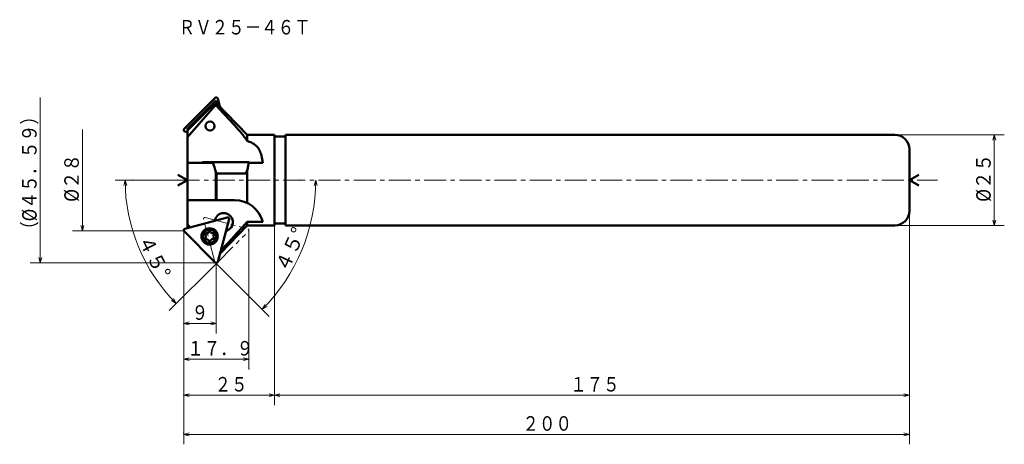
# Model space of a CAD drawing. Units: millimetres. Extents: x 3 to 274, y 6 to 409.
import ezdxf

# ---------------------------------------------------------------- set-up
doc = ezdxf.new("R2010")
doc.units = ezdxf.units.MM
doc.header["$LTSCALE"] = 4.8534
doc.linetypes.add('CENTER', pattern=[2, 1.25, -0.25, 0.25, -0.25])
doc.linetypes.add('PHANTOM', pattern=[2.5, 1.25, -0.25, 0.25, -0.25, 0.25, -0.25])
doc.layers.add('001', color=7, linetype='Continuous')
doc.styles.get("Standard").update_dxf_attribs({"font": 'TXT', "bigfont": 'BIGFONT'})
doc.dimstyles.get("Standard").update_dxf_attribs({"dimtxt": 4, "dimasz": 1.5, "dimexe": 2.75, "dimexo": 0, "dimgap": 1, "dimtad": 1, "dimdec": 1, "dimdsep": 46, "dimtxsty": 'Standard', "dimcen": 0.09, "dimadec": 1, "dimazin": 2, "dimtfac": 0.8, "dimtdec": 4, "dimtmove": 0, "dimatfit": 3, "dimfxl": 1, "dimtolj": 1, "dimtzin": 0, "dimarcsym": 0})

# ---------------------------------------------------------------- blocks, each defined once
blk = doc.blocks.new('*D1')
at = {"layer": '001', "lineweight": 9}
blk.add_line((56.517108, 56.381275), (71.402641, 41.495742), dxfattribs=at)
for points in [[(83.786739, 77.562979), (84.210952, 79.056828), (84.590497, 77.55101)], [(70.79125, 44.236681), (69.458097, 43.440286), (70.214444, 44.796561)]]:
    blk.add_lwpolyline(points, dxfattribs=at)
blk.add_arc((33.841555, 79.056828), 50.369398, 315, 0, dxfattribs=at)
for p in [(33.841555, 79.056828), (33.841555, 79.056828), (46.136876, 79.056828), (56.517108, 56.381275)]:
    blk.add_point(p, dxfattribs=at)
at = {"layer": '001', "lineweight": 30, "width": 0.978261}
blk.add_text('４５%%d', height=4, rotation=65.794475, dxfattribs=at).set_placement((76.410357, 53.342347))
blk = doc.blocks.new('*D2')
at = {"layer": '001', "lineweight": 9}
for p, q in [((243.831503, 91.556828), (274.008349, 91.556828)), ((271.258349, 91.556828), (271.258349, 66.556828)), ((243.831503, 66.556828), (274.008349, 66.556828))]:
    blk.add_line(p, q, dxfattribs=at)
for points in [[(270.856425, 90.056828), (271.258349, 91.556828), (271.660272, 90.056828)], [(271.660272, 68.056828), (271.258349, 66.556828), (270.856425, 68.056828)]]:
    blk.add_lwpolyline(points, dxfattribs=at)
for p in [(243.831503, 91.556828), (243.831503, 66.556828), (271.258349, 66.556828)]:
    blk.add_point(p, dxfattribs=at)
at = {"layer": '001', "lineweight": 30, "width": 0.882353}
blk.add_text('%%c２５', height=4, rotation=90.000003, dxfattribs=at).set_placement((270.258349, 73.056828))
blk = doc.blocks.new('*D3')
at = {"layer": '001', "lineweight": 9}
for p, q in [((72.831503, 66.556828), (72.831503, 17.025681)), ((47.831503, 54.769801), (47.831503, 17.025681)), ((72.831503, 19.775681), (47.831503, 19.775681))]:
    blk.add_line(p, q, dxfattribs=at)
for points in [[(49.331503, 19.373757), (47.831503, 19.775681), (49.331503, 20.177604)], [(71.331503, 20.177604), (72.831503, 19.775681), (71.331503, 19.373757)]]:
    blk.add_lwpolyline(points, dxfattribs=at)
for p in [(72.831503, 66.556828), (47.831503, 54.769801), (47.831503, 19.775681)]:
    blk.add_point(p, dxfattribs=at)
at = {"layer": '001', "lineweight": 30, "width": 0.833333}
blk.add_text('２５', height=4, dxfattribs=at).set_placement((56.331503, 20.775681))
blk = doc.blocks.new('*D4')
at = {"layer": '001', "lineweight": 9}
for p, q in [((247.831503, 70.556828), (247.831503, 17.025681)), ((72.831503, 66.556828), (72.831503, 17.025681)), ((247.831503, 19.775681), (72.831503, 19.775681))]:
    blk.add_line(p, q, dxfattribs=at)
for points in [[(74.331503, 19.373757), (72.831503, 19.775681), (74.331503, 20.177604)], [(246.331503, 20.177604), (247.831503, 19.775681), (246.331503, 19.373757)]]:
    blk.add_lwpolyline(points, dxfattribs=at)
for p in [(247.831503, 70.556828), (72.831503, 66.556828), (72.831503, 19.775681)]:
    blk.add_point(p, dxfattribs=at)
at = {"layer": '001', "lineweight": 30, "width": 0.833333}
blk.add_text('１７５', height=4, dxfattribs=at).set_placement((154.331503, 20.775681))
blk = doc.blocks.new('*D5')
at = {"layer": '001', "lineweight": 9}
for p, q in [((247.831503, 70.556828), (247.831503, 6.216689)), ((47.831503, 54.769801), (47.831503, 6.216689)), ((247.831503, 8.966689), (47.831503, 8.966689))]:
    blk.add_line(p, q, dxfattribs=at)
for points in [[(49.331503, 8.564766), (47.831503, 8.966689), (49.331503, 9.368613)], [(246.331503, 9.368613), (247.831503, 8.966689), (246.331503, 8.564766)]]:
    blk.add_lwpolyline(points, dxfattribs=at)
for p in [(247.831503, 70.556828), (47.831503, 54.769801), (47.831503, 8.966689)]:
    blk.add_point(p, dxfattribs=at)
at = {"layer": '001', "lineweight": 30, "width": 0.833333}
blk.add_text('２００', height=4, dxfattribs=at).set_placement((141.193534, 9.966689))
blk = doc.blocks.new('*D6')
at = {"layer": '001', "lineweight": 9}
for p, q in [((56.801503, 54.769801), (56.801503, 36.798225)), ((56.801503, 39.548225), (47.831503, 39.548225))]:
    blk.add_line(p, q, dxfattribs=at)
for points in [[(49.331503, 39.146301), (47.831503, 39.548225), (49.331503, 39.950148)], [(55.301503, 39.950148), (56.801503, 39.548225), (55.301503, 39.146301)]]:
    blk.add_lwpolyline(points, dxfattribs=at)
for p in [(47.831503, 54.769801), (56.801503, 54.769801), (47.831503, 39.548225)]:
    blk.add_point(p, dxfattribs=at)
at = {"layer": '001', "lineweight": 30, "width": 0.833333}
blk.add_text('９', height=4, dxfattribs=at).set_placement((50.021658, 40.548225))
blk = doc.blocks.new('*D7')
at = {"layer": '001', "lineweight": 9}
for p, q in [((65.771503, 54.769801), (65.771503, 26.947051)), ((47.831503, 29.697051), (65.771503, 29.697051))]:
    blk.add_line(p, q, dxfattribs=at)
for points in [[(49.331503, 29.295127), (47.831503, 29.697051), (49.331503, 30.098975)], [(64.271503, 30.098975), (65.771503, 29.697051), (64.271503, 29.295127)]]:
    blk.add_lwpolyline(points, dxfattribs=at)
for p in [(65.771503, 29.697051), (65.771503, 26.947051), (47.831503, 9.484734)]:
    blk.add_point(p, dxfattribs=at)
at = {"layer": '001', "lineweight": 30, "width": 0.833333}
blk.add_text('１７．９', height=4, dxfattribs=at).set_placement((48.801503, 30.697051))
blk = doc.blocks.new('*D8')
at = {"layer": '001', "lineweight": 9}
for p, q in [((46.136876, 79.056828), (28.923516, 79.056828)), ((57.085899, 56.381275), (43.813603, 43.108979))]:
    blk.add_line(p, q, dxfattribs=at)
for points in [[(31.295035, 77.550742), (31.673516, 79.056828), (32.098785, 77.563279)], [(45.002758, 46.410332), (45.758147, 45.053523), (44.425556, 45.85086)]]:
    blk.add_lwpolyline(points, dxfattribs=at)
blk.add_arc((79.761452, 79.056828), 48.087936, 180, 225, dxfattribs=at)
for p in [(46.136876, 79.056828), (79.761452, 79.056828), (79.761452, 79.056828), (57.085899, 56.381275)]:
    blk.add_point(p, dxfattribs=at)
at = {"layer": '001', "lineweight": 30, "width": 0.978261}
blk.add_text('４５%%d', height=4, rotation=297.360482, dxfattribs=at).set_placement((35.050053, 62.657653))

msp = doc.modelspace()

# ---------------------------------------------------------------- linework, layer by layer
at = {"layer": '001', "lineweight": 9}
for p, q in [((8.278393, 56.264121), (8.278393, 101.849539)), ((19.899858, 65.056828), (19.899858, 93.046777)), ((47.831503, 54.769801), (47.831503, 65.243457)), ((65.771503, 54.769801), (65.771503, 65.243457)), ((27.78541, 65.056828), (47.831503, 65.056828)), ((56.801503, 54.769801), (56.801503, 56.264121))]:
    msp.add_line(p, q, dxfattribs=at)
at = {"layer": '001', "lineweight": 50}
for p, q in [((56.517108, 101.732381), (47.947782, 93.163056)), ((56.687038, 101.028145), (48.655693, 92.996799)), ((56.687038, 101.028145), (56.893712, 100.256828)), ((57.186321, 101.553066), (57.779543, 99.33913)), ((48.831503, 92.7841), (56.434317, 100.256828)), ((56.434317, 99.530958), (48.831503, 90.891206)), ((56.434317, 100.256828), (56.893332, 100.256828)), ((56.434317, 100.256828), (56.434317, 99.530958)), ((56.434317, 99.530958), (56.893332, 99.530958)), ((56.893332, 100.256828), (56.893332, 99.530958)), ((65.294824, 91.556828), (56.893332, 100.256828)), ((48.831503, 92.309756), (48.125752, 92.498862)), ((48.655693, 92.996799), (48.963887, 92.914219)), ((48.831503, 92.7841), (48.831503, 65.8039)), ((65.294824, 91.556828), (65.294824, 89.859813)), ((72.831503, 91.556828), (65.294824, 91.556828)), ((72.831503, 66.556828), (72.831503, 91.556828)), ((75.831503, 91.056828), (72.831503, 91.056828)), ((243.831503, 91.556828), (75.831503, 91.556828)), ((75.831503, 91.556828), (75.831503, 66.556828)), ((247.831503, 70.556828), (247.831503, 87.556828)), ((55.800244, 83.856828), (48.831503, 83.856828)), ((52.95465, 84.056828), (52.993526, 83.856828)), ((52.95465, 84.056828), (65.763696, 84.056828)), ((64.941933, 80.876828), (65.366696, 82.01444)), ((65.294824, 81.821953), (65.294824, 72.768306)), ((65.366696, 82.01444), (65.763696, 84.056828)), ((69.588108, 83.856828), (65.72482, 83.856828)), ((48.831503, 79.056828), (46.233427, 80.556828)), ((48.831503, 79.056828), (46.233427, 77.556828)), ((56.701867, 81.382375), (56.701867, 73.556828)), ((64.941933, 80.876828), (56.818585, 80.876828)), ((56.893332, 80.876828), (56.893332, 73.556828)), ((247.831503, 79.056828), (250.42958, 80.556828)), ((247.831503, 79.056828), (250.42958, 77.556828)), ((61.831503, 73.556828), (48.831503, 73.556828)), ((59.831669, 68.751386), (48.125752, 65.614795)), ((57.186321, 56.56059), (60.321567, 68.261488)), ((49.641338, 66.020895), (48.831503, 66.921652)), ((58.023931, 59.027597), (65.294824, 66.556828)), ((69.588108, 67.515165), (65.294824, 67.515165)), ((65.294824, 67.515165), (65.294824, 66.556828)), ((72.831503, 66.556828), (65.294824, 66.556828)), ((72.831503, 67.056828), (75.831503, 67.056828)), ((243.831503, 66.556828), (75.831503, 66.556828)), ((56.517108, 56.381275), (47.947782, 64.950601))]:
    msp.add_line(p, q, dxfattribs=at)
at = {"layer": '001', "linetype": 'PHANTOM', "lineweight": 9}
for p, q in [((47.947782, 93.163056), (47.831503, 93.046777)), ((47.831503, 93.046777), (47.831503, 92.882334)), ((56.416686, 56.56059), (53.28144, 68.261488)), ((53.771338, 68.751386), (65.477255, 65.614795)), ((47.831503, 65.066879), (47.831503, 65.231322)), ((47.947782, 64.950601), (47.831503, 65.066879)), ((57.085899, 56.381275), (65.655225, 64.950601))]:
    msp.add_line(p, q, dxfattribs=at)
at = {"layer": '001', "linetype": 'CENTER', "lineweight": 9}
msp.add_line((46.136876, 79.056828), (255.580078, 79.056828), dxfattribs=at)
at = {"layer": '001', "lineweight": 50}
for points in [[(56.893332, 99.530958), (58.824813, 97.451147), (60.747442, 95.363209), (61.289828, 94.768808), (61.831503, 94.173753)], [(61.831503, 94.173753), (62.291409, 93.658917), (62.746887, 93.140238), (63.194681, 92.614268), (63.63432, 92.081356), (64.068903, 91.537561), (64.491571, 90.984625), (64.897209, 90.425178), (65.294824, 89.859813)], [(65.294824, 89.859813), (65.637314, 89.753063), (65.976081, 89.635881), (66.295231, 89.505393), (66.606571, 89.356738), (66.896116, 89.198007), (67.175219, 89.021818), (67.43266, 88.833805), (67.676699, 88.628614), (67.9027, 88.410504), (68.113291, 88.177504), (68.306689, 87.931778), (68.483219, 87.673681), (68.6501, 87.391084), (68.799076, 87.0986), (68.935024, 86.789445), (69.054654, 86.473644), (69.162344, 86.142625), (69.255964, 85.807306), (69.365897, 85.335355), (69.454128, 84.858919), (69.526519, 84.358661), (69.588108, 83.856828)], [(56.701867, 81.382375), (56.526169, 81.896031), (56.260604, 82.643642), (55.990779, 83.365287), (55.800244, 83.856828)], [(56.818585, 80.876828), (56.795135, 80.979599), (56.760635, 81.12975), (56.725833, 81.279767), (56.701867, 81.382375)], [(65.294824, 67.515165), (63.888781, 65.95768), (62.477176, 64.405298), (61.072319, 62.879436), (59.659873, 61.360539), (58.243113, 59.845599)]]:
    msp.add_lwpolyline(points, dxfattribs=at)
at = {"layer": '001', "lineweight": 9}
for points in [[(20.301782, 66.556828), (19.899858, 65.056828), (19.497934, 66.556828)], [(27.78541, 65.056828), (19.899858, 65.056828), (17.149858, 65.056828)], [(8.680316, 57.764121), (8.278393, 56.264121), (7.876469, 57.764121)], [(56.801503, 56.264121), (8.278393, 56.264121), (5.528393, 56.264121)]]:
    msp.add_lwpolyline(points, dxfattribs=at)
at = {"layer": '001', "lineweight": 50}
for centre, radius in [((55.089884, 93.963331), 1.25), ((54.9525, 63.558896), 2.25), ((54.9525, 63.558896), 1.85)]:
    msp.add_circle(centre, radius, dxfattribs=at)
for centre, radius, start, end in [((56.79995, 101.449539), 0.4, 15, 135), ((48.228503, 92.882334), 0.397, 135, 255), ((243.831503, 87.556828), 4, 0, 90), ((61.831503, 65.556828), 8, 14.169544, 90), ((58.865629, 67.472025), 2.5, 283.737664, 171.777981), ((59.935197, 68.365015), 0.4, 345, 105), ((243.831503, 70.556828), 4, 270, 0), ((48.228503, 65.231322), 0.397, 105, 225), ((53.971319, 64.098974), 0.28, 77.399969, 224.940031), ((53.994188, 62.979208), 0.28, 137.399969, 284.940031), ((53.398301, 63.527155), 0.529523, 317.399969, 44.940031), ((54.147912, 64.889001), 0.529523, 257.399969, 344.940031), ((54.20289, 62.19705), 0.529523, 17.399969, 104.940031), ((54.929631, 64.678663), 0.28, 17.399969, 164.940031), ((55.70211, 64.920743), 0.529523, 197.399969, 284.940031), ((55.757089, 62.228792), 0.529523, 77.399969, 164.940031), ((55.910812, 64.138585), 0.28, 317.399969, 104.940031), ((55.933681, 63.018818), 0.28, 257.399969, 44.940031), ((56.506699, 63.590638), 0.529523, 137.399969, 224.940031), ((54.975369, 62.43913), 0.28, 197.399969, 344.940031), ((56.79995, 56.664118), 0.4, 225, 345)]:
    msp.add_arc(centre, radius, start, end, dxfattribs=at)
at = {"layer": '001', "linetype": 'PHANTOM', "lineweight": 9}
for centre, radius, start, end in [((53.66781, 68.365015), 0.4, 75, 195), ((65.374503, 65.231322), 0.397, 315, 75), ((56.803056, 56.664118), 0.4, 195, 315)]:
    msp.add_arc(centre, radius, start, end, dxfattribs=at)

# ---------------------------------------------------------------- texts
at = {"layer": '001', "lineweight": 30, "width": 0.833333}
msp.add_text('ＲＶ２５－４６Ｔ', height=4, dxfattribs=at).set_placement((46.428925, 119.219503))
at = {"layer": '001', "lineweight": 30}
for s, width, p in [('（%%c４５．５９）', 0.851064, (7.278393, 63.05683)), ('%%c２８', 0.882353, (18.899858, 73.051803))]:
    msp.add_text(s, height=4, rotation=90.000003, dxfattribs=dict(at, width=width)).set_placement(p)

# ---------------------------------------------------------------- dimensions: what is measured, and where the dimension line sits
at = {"layer": '001', "lineweight": 9}
for base, p1, p2, angle, picture, middle in [((271.258349, 66.556828), (243.831503, 91.556828), (243.831503, 66.556828), 270, '*D2', (268.258348, 79.056828)), ((47.831503, 8.966689), (247.831503, 70.556828), (47.831503, 54.769801), 180, '*D5', (147.193534, 11.966689)), ((72.831503, 19.775681), (247.831503, 70.556828), (72.831503, 66.556828), 180, '*D4', (160.331503, 22.775681)), ((47.831503, 19.775681), (72.831503, 66.556828), (47.831503, 54.769801), 180, '*D3', (60.331503, 22.775681)), ((47.831503, 39.548225), (56.801503, 54.769801), (47.831503, 54.769801), 180, '*D6', (52.021658, 42.548225))]:
    dim = msp.add_linear_dim(base=base, p1=p1, p2=p2, angle=angle, dimstyle='Standard', dxfattribs=at)
    dim.commit()
    dim.dimension.update_dxf_attribs({"geometry": picture, "text_midpoint": middle, "dimtype": 160})
for base, line1, line2, picture, middle in [((35.333993, 60.654372), ((57.085899, 56.381275), (79.761452, 79.056828)), ((46.136876, 79.056828), (79.761452, 79.056828)), '*D8', (39.583842, 58.248033)), ((80.37681, 59.781294), ((46.136876, 79.056828), (33.841555, 79.056828)), ((56.517108, 56.381275), (33.841555, 79.056828)), '*D1', (77.046261, 59.634853))]:
    dim = msp.add_angular_dim_2l(base=base, line1=line1, line2=line2, dimstyle='Standard', dxfattribs=at)
    dim.commit()
    dim.dimension.update_dxf_attribs({"geometry": picture, "text_midpoint": middle})
dim = msp.add_linear_dim(base=(65.771503, 29.697051), p1=(47.831503, 9.484734), p2=(65.771503, 26.947051), dimstyle='Standard', dxfattribs=at)
dim.commit()
dim.dimension.update_dxf_attribs({"geometry": '*D7', "text_midpoint": (56.801503, 32.697051), "dimtype": 160})

doc.saveas('drawing.dxf')
